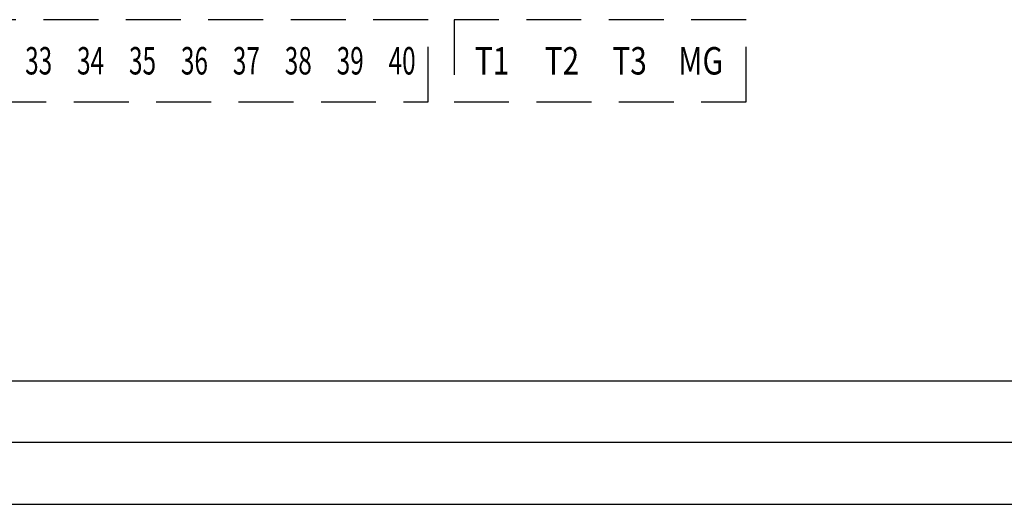
# Model space of a CAD drawing. Extents: x 0.1 to 84.9, y 0.1 to 54.9.
# Drawn here: x 50.6 to 55.1, y 15.2 to 17.4 of the extents above; entities that cross this region are included whole.
import ezdxf
from ezdxf.enums import TextEntityAlignment as Align

# ---------------------------------------------------------------- set-up
doc = ezdxf.new("R2010")
doc.units = 0
doc.header["$MEASUREMENT"] = 0
doc.linetypes.add('HIDDEN', pattern=[0.375, 0.25, -0.125])
doc.layers.get('0').update_dxf_attribs({"linetype": 'CONTINUOUS'})
for name, color, linetype in [('ENCLOSURE', 3, 'CONTINUOUS'), ('SUBPANEL', 7, 'CONTINUOUS'), ('TEXT', 2, 'CONTINUOUS')]:
    doc.layers.add(name, color=color, linetype=linetype)
doc.styles.add('ROMAND', font='ROMAND', dxfattribs={"height": 0.125})
doc.styles.add('style1', font='romans.shx', dxfattribs={"width": 0.65, "height": 2.8})

msp = doc.modelspace()

# ---------------------------------------------------------------- linework, layer by layer
at = {"linetype": 'HIDDEN'}
for points in [[(50.0736, 17.395), (50.0736, 17.021), (52.4358, 17.021), (52.4358, 17.395)], [(52.5537, 17.3946), (52.5537, 17.021), (53.8829, 17.021), (53.8829, 17.3946)]]:
    msp.add_lwpolyline(points, close=True, dxfattribs=at)
at = {"layer": 'ENCLOSURE', "linetype": 'Continuous'}
for p, q in [((68.215, 15.4699), (40.715, 15.4699)), ((40.6106, 15.1889), (68.3398, 15.1889))]:
    msp.add_line(p, q, dxfattribs=at)
at = {"layer": 'SUBPANEL', "linetype": 'Continuous'}
msp.add_line((42.9958, 15.7508), (65.9342, 15.7508), dxfattribs=at)

# ---------------------------------------------------------------- texts
at = {"layer": 'TEXT'}
for s, height, style, width, p in [('33', 0.125, 'style1', 0.65, (50.6641, 17.208)), ('34', 0.125, 'style1', 0.65, (50.9003, 17.208)), ('35', 0.125, 'style1', 0.65, (51.1366, 17.208)), ('36', 0.125, 'style1', 0.65, (51.3728, 17.208)), ('37', 0.125, 'style1', 0.65, (51.609, 17.208)), ('38', 0.125, 'style1', 0.65, (51.8452, 17.208)), ('39', 0.125, 'style1', 0.65, (52.0815, 17.208)), ('40', 0.125, 'style1', 0.65, (52.3177, 17.208)), ('T1', 0.12487, 'ROMAND', 0.8, (52.7271, 17.2078)), ('T2', 0.12487, 'ROMAND', 0.8, (53.0444, 17.2078)), ('T3', 0.12487, 'ROMAND', 0.8, (53.3523, 17.2078)), ('MG', 0.12487, 'ROMAND', 0.8, (53.6758, 17.2078))]:
    msp.add_text(s, height=height, dxfattribs=dict(at, style=style, width=width)).set_placement(p, align=Align.MIDDLE_CENTER)

doc.saveas('drawing.dxf')
